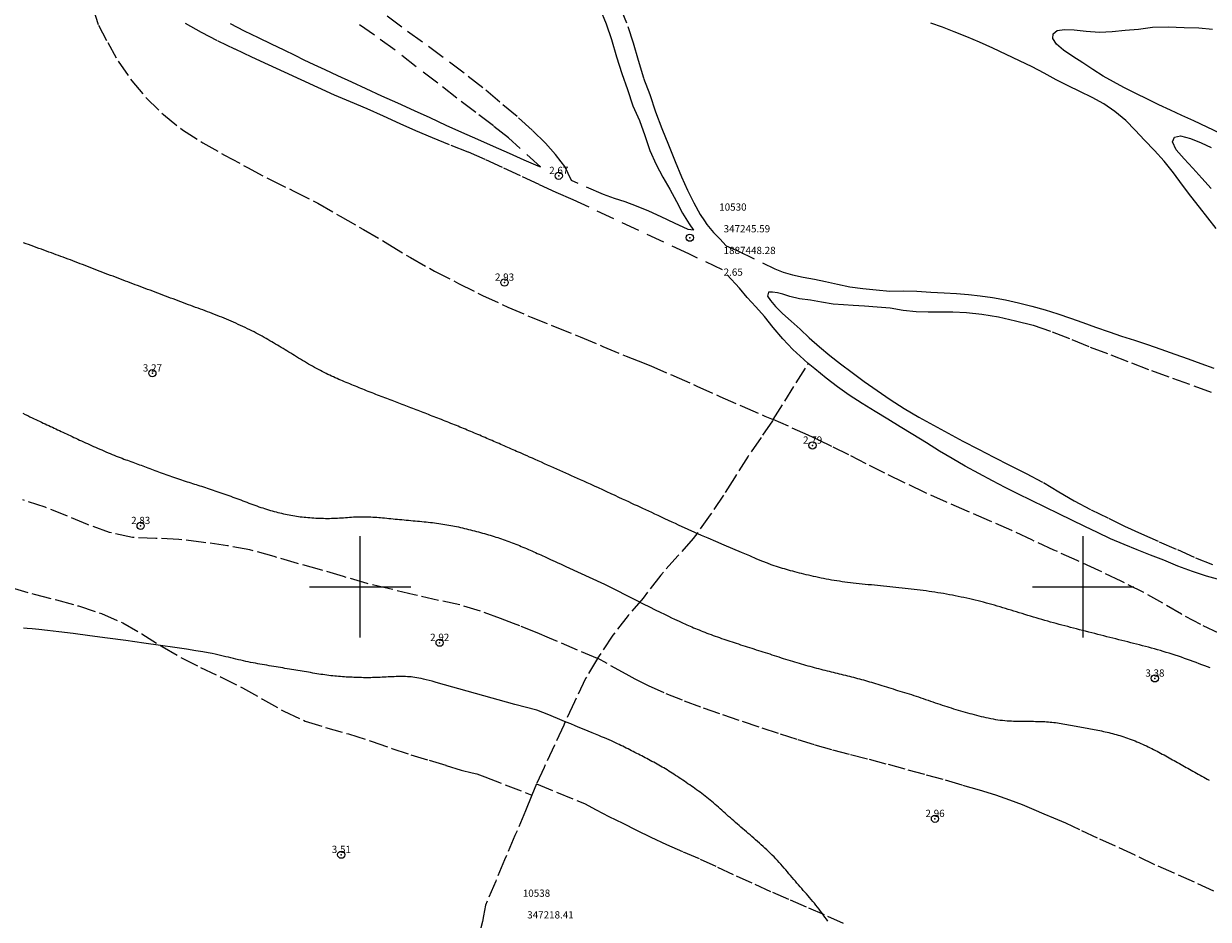
# Model space of a CAD drawing. Extents: x 346633 to 347883, y 1886974 to 1887784.
# Drawn here: x 347153 to 347317, y 1887354 to 1887478 of the extents above; entities that cross this region are included whole.
import ezdxf

# ---------------------------------------------------------------- set-up
doc = ezdxf.new("R2010")
doc.units = 0
doc.header["$MEASUREMENT"] = 0
doc.header["$PDMODE"] = 32
doc.header["$PDSIZE"] = -0.37
doc.linetypes.add('ACAD_ISO02W100', pattern=[15, 12, -3])
doc.linetypes.add('HIDDEN', pattern=[9.525, 6.35, -3.175])
for name, color, linetype in [('1TODAS1K', 7, 'Continuous'), ('BRECHA', 7, 'Continuous'), ('COTA FOTOGRAMETRICA', 10, 'Continuous'), ('CURVA INTERMEDIA', 17, 'Continuous'), ('PUNTO DE CONTROL', 12, 'Continuous'), ('SIMBOLO GRADICULA', 7, 'Continuous'), ('VEREDA', 7, 'Continuous')]:
    doc.layers.add(name, color=color, linetype=linetype)
doc.styles.add('WMF-Times New Roman0', font='times.ttf')

msp = doc.modelspace()

# ---------------------------------------------------------------- linework, layer by layer
at = {"layer": 'BRECHA', "color": 1, "linetype": 'HIDDEN', "lineweight": 5, "ltscale": 0.4, "elevation": 0.038}
for points in [[(347227.27, 1887501.508), (347237.041, 1887477.488), (347237.739, 1887475.239), (347238.44, 1887472.829), (347239.21, 1887470.366), (347240.054, 1887468.11), (347240.846, 1887465.707), (347241.726, 1887463.386), (347242.639, 1887461.125), (347243.567, 1887458.836), (347244.424, 1887456.679), (347245.28, 1887454.865), (347246.15, 1887453.104), (347247.015, 1887451.512), (347247.625, 1887450.61), (347247.95, 1887450.129), (347248.892, 1887448.997), (347249.793, 1887448.077), (347250.565, 1887447.222), (347250.619, 1887447.155), (347251.377, 1887446.821), (347252.228, 1887446.445), (347257.371, 1887443.963), (347258.519, 1887443.529), (347259.816, 1887443.15), (347261.281, 1887442.822), (347262.835, 1887442.529), (347264.383, 1887442.234), (347266.021, 1887441.862), (347267.752, 1887441.488), (347269.518, 1887441.254), (347271.377, 1887441.052), (347273.261, 1887440.903), (347275.102, 1887440.926), (347277.023, 1887440.877), (347278.937, 1887440.731), (347280.774, 1887440.667), (347282.476, 1887440.552), (347284.135, 1887440.408), (347285.746, 1887440.254), (347287.465, 1887440.003), (347289.265, 1887439.668), (347291.057, 1887439.282), (347292.93, 1887438.835), (347294.777, 1887438.289), (347296.493, 1887437.735), (347298.241, 1887437.143), (347299.95, 1887436.564), (347301.728, 1887435.919), (347303.588, 1887435.262), (347305.319, 1887434.672), (347307.1, 1887434.092), (347308.902, 1887433.497), (347310.746, 1887432.864), (347312.686, 1887432.19), (347314.549, 1887431.526), (347316.31, 1887430.894), (347318.081, 1887430.235)], [(347233.158, 1887479.969), (347234.029, 1887477.866), (347234.768, 1887475.692), (347235.459, 1887473.309), (347236.181, 1887471.005), (347236.955, 1887468.799), (347237.735, 1887466.512), (347238.621, 1887464.491), (347239.368, 1887462.44), (347240.082, 1887460.333), (347240.926, 1887458.408), (347241.852, 1887456.638), (347242.835, 1887454.98), (347243.753, 1887453.286), (347244.598, 1887451.697), (347245.494, 1887450.183), (347246.098, 1887449.303), (347245.361, 1887449.434), (347243.477, 1887450.304), (347241.615, 1887451.152), (347239.928, 1887451.935), (347238.242, 1887452.663), (347236.651, 1887453.252), (347235.154, 1887453.721), (347233.644, 1887454.268), (347229.214, 1887456.214), (347228.295, 1887458.141), (347227.794, 1887458.77), (347227.014, 1887459.811), (347225.627, 1887461.337), (347223.782, 1887463.17), (347221.693, 1887465.038), (347219.311, 1887467.032), (347216.948, 1887469.033), (347214.37, 1887471.035), (347211.463, 1887473.206), (347208.618, 1887475.332), (347205.77, 1887477.393), (347202.79, 1887479.598)], [(347261.99, 1887430.902), (347261.374, 1887431.436), (347259.846, 1887432.825), (347258.447, 1887434.273), (347257.142, 1887435.859), (347255.914, 1887437.374), (347254.706, 1887438.713), (347253.541, 1887440.026), (347252.476, 1887441.285), (347250.129, 1887443.858), (347245.456, 1887446.042), (347231.664, 1887452.485), (347229.441, 1887453.517), (347227.122, 1887454.544), (347224.745, 1887455.637), (347222.182, 1887456.827), (347219.697, 1887457.969), (347217.286, 1887459.083), (347214.938, 1887460.107), (347212.373, 1887461.138), (347209.984, 1887462.098), (347207.676, 1887463.065), (347205.52, 1887464.039), (347203.231, 1887465.107), (347200.975, 1887466.126), (347198.674, 1887467.085), (347196.449, 1887468.018), (347194.133, 1887469.038), (347191.835, 1887470.1), (347189.519, 1887471.18), (347187.31, 1887472.206), (347185.024, 1887473.267), (347182.66, 1887474.365), (347180.266, 1887475.515), (347178.035, 1887476.672), (347175.755, 1887477.973)], [(347181.991, 1887477.923), (347183.939, 1887476.881), (347185.868, 1887475.952), (347187.687, 1887475.108), (347189.443, 1887474.27), (347190.948, 1887473.533), (347192.222, 1887472.892), (347193.583, 1887472.238), (347195.092, 1887471.543), (347196.854, 1887470.719), (347198.802, 1887469.82), (347200.768, 1887468.924), (347202.946, 1887467.925), (347205.138, 1887466.934), (347207.474, 1887465.872), (347209.63, 1887464.887), (347211.851, 1887463.851), (347213.996, 1887462.888), (347216.235, 1887461.915), (347218.41, 1887460.96), (347220.587, 1887459.994), (347222.645, 1887459.071), (347224.571, 1887458.232), (347224.934, 1887458.075)], [(347224.934, 1887458.075), (347220.498, 1887462.108), (347218.419, 1887463.746), (347215.992, 1887465.584), (347213.385, 1887467.594), (347210.754, 1887469.648), (347207.762, 1887471.908), (347204.811, 1887474.21), (347201.971, 1887476.29), (347198.963, 1887478.386)], [(347318.426, 1887449.574), (347317.268, 1887451.05), (347316.125, 1887452.502), (347314.926, 1887454.008), (347313.756, 1887455.551), (347312.526, 1887457.234), (347311.234, 1887458.869), (347309.899, 1887460.347), (347308.493, 1887461.782), (347307.224, 1887463.156), (347305.891, 1887464.489), (347304.403, 1887465.753), (347302.891, 1887466.785), (347301.254, 1887467.662), (347299.552, 1887468.486), (347297.945, 1887469.276), (347296.288, 1887470.134), (347294.599, 1887471.041), (347292.959, 1887471.902), (347291.188, 1887472.766), (347289.381, 1887473.636), (347287.525, 1887474.518), (347285.688, 1887475.326), (347283.903, 1887476.057), (347282.16, 1887476.752), (347280.537, 1887477.394), (347278.944, 1887477.972)], [(347319.012, 1887462.705), (347317.177, 1887463.572), (347315.334, 1887464.426), (347313.645, 1887465.195), (347312.096, 1887465.912), (347310.494, 1887466.666), (347308.893, 1887467.447), (347307.295, 1887468.244), (347305.653, 1887469.078), (347304.189, 1887469.831), (347302.765, 1887470.643), (347301.332, 1887471.554), (347299.978, 1887472.454), (347298.59, 1887473.331), (347297.299, 1887474.212), (347296.34, 1887475.037), (347295.797, 1887475.826), (347295.849, 1887476.483), (347296.422, 1887476.921), (347297.419, 1887477.069), (347298.777, 1887477.01), (347300.445, 1887476.828), (347302.272, 1887476.73), (347304.035, 1887476.813), (347305.827, 1887476.964), (347307.648, 1887477.119), (347309.622, 1887477.382), (347311.787, 1887477.436), (347313.977, 1887477.378), (347315.995, 1887477.31), (347317.893, 1887477.122)], [(347317.699, 1887455.098), (347316.417, 1887456.524), (347315.181, 1887457.887), (347313.985, 1887459.171), (347312.876, 1887460.44), (347312.354, 1887461.524), (347312.634, 1887462.17), (347313.481, 1887462.364), (347314.84, 1887461.988), (347316.338, 1887461.384), (347317.733, 1887460.775)], [(347317.755, 1887426.862), (347314.789, 1887427.961), (347311.909, 1887428.996), (347309.099, 1887430.025), (347306.236, 1887431.13), (347303.416, 1887432.219), (347300.842, 1887433.189), (347298.147, 1887434.295), (347295.528, 1887435.32), (347293.077, 1887436.142), (347290.649, 1887436.736), (347288.291, 1887437.269), (347285.992, 1887437.673), (347283.85, 1887437.907), (347281.992, 1887437.976), (347280.201, 1887437.985), (347278.572, 1887437.964), (347276.905, 1887438.024), (347275.129, 1887438.225), (347273.296, 1887438.514), (347271.524, 1887438.68), (347269.769, 1887438.81), (347268.213, 1887438.926), (347266.848, 1887439.005), (347265.404, 1887439.112), (347263.825, 1887439.367), (347262.291, 1887439.633), (347260.774, 1887439.82), (347259.44, 1887440.155), (347258.448, 1887440.476), (347257.703, 1887440.642), (347257.032, 1887440.746), (347256.461, 1887440.745), (347256.336, 1887440.202), (347256.763, 1887439.584), (347257.454, 1887438.745), (347258.405, 1887437.802), (347259.626, 1887436.74), (347260.858, 1887435.622), (347262.115, 1887434.43), (347263.521, 1887433.178), (347264.944, 1887431.974), (347266.437, 1887430.823), (347268.041, 1887429.636), (347269.711, 1887428.416), (347271.519, 1887427.136), (347273.301, 1887425.907), (347275.258, 1887424.659), (347277.294, 1887423.473), (347279.316, 1887422.338), (347281.327, 1887421.237), (347283.362, 1887420.151), (347285.511, 1887419.026), (347287.631, 1887417.922), (347289.835, 1887416.809), (347292.146, 1887415.662), (347294.535, 1887414.416), (347296.666, 1887413.151), (347298.788, 1887411.879), (347301.119, 1887410.649), (347303.521, 1887409.486), (347305.748, 1887408.373), (347308.072, 1887407.314), (347310.545, 1887406.227), (347313.041, 1887405.144), (347315.539, 1887404.018), (347318.002, 1887403.062)], [(347319.111, 1887400.923), (347317.081, 1887401.48), (347315.141, 1887402.121), (347313.13, 1887402.868), (347311.172, 1887403.666), (347309.34, 1887404.393), (347307.489, 1887405.102), (347305.661, 1887405.827), (347303.793, 1887406.638), (347302.004, 1887407.488), (347300.242, 1887408.336), (347298.455, 1887409.202), (347296.65, 1887410.087), (347294.754, 1887411), (347292.848, 1887411.929), (347290.969, 1887412.845), (347289.213, 1887413.729), (347287.448, 1887414.64), (347285.575, 1887415.647), (347283.697, 1887416.69), (347281.875, 1887417.723), (347280.126, 1887418.77), (347278.334, 1887419.899), (347276.461, 1887421.044), (347274.707, 1887422.116), (347272.978, 1887423.169), (347271.229, 1887424.239), (347269.457, 1887425.341), (347267.651, 1887426.499), (347266.042, 1887427.639), (347264.459, 1887428.844), (347262.885, 1887430.127), (347261.99, 1887430.902)]]:
    msp.add_lwpolyline(points, dxfattribs=at)
at = {"layer": 'COTA FOTOGRAMETRICA'}
for p in [(347227.46, 1887456.852, 2.666), (347219.958, 1887442.094, 2.932), (347171.244, 1887429.536, 3.272), (347262.575, 1887419.557, 2.791), (347169.62, 1887408.437, 2.832), (347210.986, 1887392.27, 2.922), (347309.928, 1887387.335, 3.375), (347279.513, 1887367.92, 2.961), (347197.377, 1887362.945, 3.512)]:
    msp.add_point(p, dxfattribs=at)
at = {"layer": 'CURVA INTERMEDIA', "color": 17, "linetype": 'Continuous', "lineweight": 9}
for points, elevation in [([(347245.38, 1887407.915), (347244.037, 1887408.537), (347243.606, 1887408.736), (347243.14, 1887408.952), (347242.653, 1887409.178), (347242.158, 1887409.407), (347241.672, 1887409.632), (347241.205, 1887409.849), (347240.757, 1887410.056), (347240.327, 1887410.256), (347239.911, 1887410.449), (347239.508, 1887410.636), (347239.113, 1887410.819), (347238.726, 1887410.999), (347238.342, 1887411.177), (347237.956, 1887411.356), (347237.562, 1887411.539), (347237.153, 1887411.729), (347236.724, 1887411.929), (347236.267, 1887412.141), (347235.777, 1887412.368), (347235.251, 1887412.613), (347234.695, 1887412.87), (347234.123, 1887413.136), (347233.543, 1887413.404), (347232.969, 1887413.67), (347232.409, 1887413.927), (347231.877, 1887414.172), (347231.379, 1887414.399), (347230.913, 1887414.611), (347230.473, 1887414.81), (347230.052, 1887415), (347229.645, 1887415.182), (347229.244, 1887415.361), (347228.845, 1887415.538), (347228.442, 1887415.716), (347228.035, 1887415.897), (347227.623, 1887416.079), (347227.206, 1887416.263), (347226.784, 1887416.45), (347226.358, 1887416.638), (347225.928, 1887416.829), (347225.494, 1887417.022), (347225.06, 1887417.215), (347224.632, 1887417.406), (347224.215, 1887417.593), (347223.812, 1887417.773), (347223.43, 1887417.943), (347223.073, 1887418.102), (347222.745, 1887418.248), (347222.442, 1887418.382), (347222.16, 1887418.506), (347221.894, 1887418.623), (347221.641, 1887418.734), (347221.395, 1887418.842), (347221.152, 1887418.947), (347220.909, 1887419.054), (347220.665, 1887419.16), (347220.42, 1887419.267), (347220.174, 1887419.374), (347219.929, 1887419.48), (347219.685, 1887419.586), (347219.442, 1887419.692), (347219.2, 1887419.796), (347218.959, 1887419.901), (347218.719, 1887420.005), (347218.479, 1887420.108), (347218.238, 1887420.212), (347217.998, 1887420.316), (347217.756, 1887420.421), (347217.513, 1887420.526), (347217.269, 1887420.632), (347217.024, 1887420.738), (347216.778, 1887420.845), (347216.531, 1887420.951), (347216.284, 1887421.058), (347216.036, 1887421.163), (347215.788, 1887421.269), (347215.54, 1887421.374), (347215.291, 1887421.478), (347215.042, 1887421.582), (347214.794, 1887421.685), (347214.545, 1887421.788), (347214.296, 1887421.89), (347214.047, 1887421.992), (347213.798, 1887422.094), (347213.548, 1887422.195), (347213.298, 1887422.297), (347213.046, 1887422.398), (347212.792, 1887422.5), (347212.537, 1887422.603), (347212.28, 1887422.705), (347212.021, 1887422.809), (347211.761, 1887422.912), (347211.501, 1887423.015), (347211.241, 1887423.117), (347210.982, 1887423.219), (347210.725, 1887423.319), (347210.47, 1887423.419), (347210.217, 1887423.517), (347209.966, 1887423.614), (347209.716, 1887423.711), (347209.468, 1887423.807), (347209.221, 1887423.903), (347208.975, 1887423.999), (347208.729, 1887424.096), (347208.483, 1887424.192), (347208.239, 1887424.288), (347207.994, 1887424.384), (347207.75, 1887424.48), (347207.507, 1887424.575), (347207.264, 1887424.669), (347207.021, 1887424.763), (347206.779, 1887424.856), (347206.537, 1887424.949), (347206.296, 1887425.041), (347206.056, 1887425.132), (347205.817, 1887425.222), (347205.58, 1887425.311), (347205.344, 1887425.4), (347205.109, 1887425.489), (347204.873, 1887425.577), (347204.637, 1887425.665), (347204.4, 1887425.755), (347204.16, 1887425.845), (347203.918, 1887425.936), (347203.672, 1887426.03), (347203.423, 1887426.125), (347203.171, 1887426.221), (347202.917, 1887426.319), (347202.662, 1887426.417), (347202.405, 1887426.517), (347202.147, 1887426.617), (347201.889, 1887426.717), (347201.631, 1887426.818), (347201.373, 1887426.92), (347201.115, 1887427.021), (347200.858, 1887427.123), (347200.601, 1887427.226), (347200.345, 1887427.328), (347200.091, 1887427.43), (347199.837, 1887427.533), (347199.583, 1887427.636), (347199.33, 1887427.739), (347199.076, 1887427.842), (347198.823, 1887427.946), (347198.569, 1887428.051), (347198.314, 1887428.156), (347198.059, 1887428.261), (347197.804, 1887428.368), (347197.55, 1887428.475), (347197.295, 1887428.582), (347197.042, 1887428.691), (347196.791, 1887428.8), (347196.54, 1887428.911), (347196.29, 1887429.023), (347196.041, 1887429.137), (347195.79, 1887429.253), (347195.537, 1887429.373), (347195.281, 1887429.497), (347195.022, 1887429.626), (347194.757, 1887429.76), (347194.489, 1887429.898), (347194.218, 1887430.041), (347193.944, 1887430.188), (347193.669, 1887430.338), (347193.392, 1887430.493), (347193.116, 1887430.65), (347192.839, 1887430.81), (347192.563, 1887430.973), (347192.288, 1887431.137), (347192.013, 1887431.303), (347191.74, 1887431.469), (347191.468, 1887431.636), (347191.198, 1887431.802), (347190.929, 1887431.968), (347190.661, 1887432.133), (347190.394, 1887432.297), (347190.128, 1887432.461), (347189.863, 1887432.623), (347189.598, 1887432.785), (347189.334, 1887432.946), (347189.07, 1887433.105), (347188.805, 1887433.264), (347188.541, 1887433.421), (347188.277, 1887433.578), (347188.014, 1887433.733), (347187.751, 1887433.887), (347187.489, 1887434.04), (347187.228, 1887434.191), (347186.966, 1887434.342), (347186.702, 1887434.492), (347186.435, 1887434.642), (347186.165, 1887434.792), (347185.888, 1887434.942), (347185.605, 1887435.092), (347185.315, 1887435.243), (347185.017, 1887435.395), (347184.713, 1887435.547), (347184.404, 1887435.699), (347184.091, 1887435.85), (347183.775, 1887436), (347183.456, 1887436.148), (347183.135, 1887436.295), (347182.813, 1887436.44), (347182.49, 1887436.583), (347182.165, 1887436.725), (347181.839, 1887436.865), (347181.511, 1887437.003), (347181.182, 1887437.139), (347180.851, 1887437.273), (347180.52, 1887437.406), (347180.189, 1887437.537), (347179.857, 1887437.666), (347179.526, 1887437.793), (347179.196, 1887437.919), (347178.867, 1887438.042), (347178.541, 1887438.164), (347178.215, 1887438.284), (347177.89, 1887438.404), (347177.563, 1887438.524), (347177.234, 1887438.644), (347176.902, 1887438.766), (347176.567, 1887438.89), (347176.226, 1887439.016), (347175.881, 1887439.145), (347175.533, 1887439.275), (347175.182, 1887439.407), (347174.829, 1887439.54), (347174.474, 1887439.673), (347174.12, 1887439.807), (347173.765, 1887439.94), (347173.411, 1887440.074), (347173.057, 1887440.207), (347172.703, 1887440.34), (347172.349, 1887440.472), (347171.996, 1887440.605), (347171.642, 1887440.738), (347171.289, 1887440.87), (347170.936, 1887441.003), (347170.584, 1887441.135), (347170.234, 1887441.266), (347169.886, 1887441.396), (347169.542, 1887441.526), (347169.201, 1887441.654), (347168.864, 1887441.781), (347168.529, 1887441.907), (347168.196, 1887442.032), (347167.863, 1887442.158), (347167.529, 1887442.284), (347167.192, 1887442.412), (347166.851, 1887442.541), (347166.505, 1887442.672), (347166.154, 1887442.806), (347165.801, 1887442.94), (347165.445, 1887443.076), (347165.088, 1887443.213), (347164.732, 1887443.349), (347164.376, 1887443.486), (347164.023, 1887443.621), (347163.672, 1887443.757), (347163.323, 1887443.891), (347162.976, 1887444.025), (347162.63, 1887444.158), (347162.285, 1887444.291), (347161.941, 1887444.423), (347161.598, 1887444.555), (347161.256, 1887444.686), (347160.916, 1887444.816), (347160.578, 1887444.945), (347160.241, 1887445.072), (347159.907, 1887445.199), (347159.576, 1887445.324), (347159.248, 1887445.447), (347158.922, 1887445.57), (347158.596, 1887445.691), (347158.27, 1887445.813), (347157.942, 1887445.934), (347157.61, 1887446.056), (347157.274, 1887446.179), (347156.933, 1887446.304), (347156.587, 1887446.429), (347156.237, 1887446.556), (347155.885, 1887446.683), (347155.531, 1887446.811), (347155.177, 1887446.939), (347154.825, 1887447.066), (347154.473, 1887447.193), (347154.124, 1887447.32), (347153.778, 1887447.446), (347153.433, 1887447.571)], 3.012), ([(347153.303, 1887424.004), (347153.665, 1887423.83), (347153.998, 1887423.67), (347154.307, 1887423.521), (347154.597, 1887423.383), (347154.871, 1887423.252), (347155.133, 1887423.127), (347155.388, 1887423.006), (347155.641, 1887422.887), (347155.894, 1887422.768), (347156.147, 1887422.648), (347156.401, 1887422.529), (347156.655, 1887422.411), (347156.908, 1887422.293), (347157.159, 1887422.176), (347157.408, 1887422.059), (347157.655, 1887421.945), (347157.9, 1887421.831), (347158.144, 1887421.717), (347158.388, 1887421.603), (347158.632, 1887421.49), (347158.878, 1887421.375), (347159.126, 1887421.259), (347159.376, 1887421.142), (347159.629, 1887421.024), (347159.884, 1887420.904), (347160.141, 1887420.784), (347160.4, 1887420.662), (347160.661, 1887420.541), (347160.923, 1887420.418), (347161.187, 1887420.296), (347161.452, 1887420.173), (347161.719, 1887420.049), (347161.988, 1887419.926), (347162.26, 1887419.802), (347162.535, 1887419.677), (347162.814, 1887419.552), (347163.095, 1887419.426), (347163.38, 1887419.299), (347163.667, 1887419.173), (347163.957, 1887419.047), (347164.247, 1887418.921), (347164.538, 1887418.796), (347164.83, 1887418.672), (347165.121, 1887418.549), (347165.41, 1887418.428), (347165.697, 1887418.31), (347165.981, 1887418.194), (347166.26, 1887418.081), (347166.534, 1887417.973), (347166.801, 1887417.868), (347167.061, 1887417.769), (347167.315, 1887417.673), (347167.563, 1887417.581), (347167.807, 1887417.491), (347168.047, 1887417.404), (347168.285, 1887417.318), (347168.521, 1887417.233), (347168.756, 1887417.148), (347168.99, 1887417.062), (347169.224, 1887416.977), (347169.459, 1887416.891), (347169.693, 1887416.804), (347169.928, 1887416.718), (347170.163, 1887416.63), (347170.399, 1887416.542), (347170.637, 1887416.453), (347170.875, 1887416.364), (347171.115, 1887416.273), (347171.357, 1887416.182), (347171.6, 1887416.091), (347171.847, 1887415.998), (347172.095, 1887415.905), (347172.346, 1887415.812), (347172.6, 1887415.718), (347172.856, 1887415.623), (347173.115, 1887415.529), (347173.377, 1887415.434), (347173.641, 1887415.339), (347173.909, 1887415.244), (347174.178, 1887415.15), (347174.448, 1887415.057), (347174.718, 1887414.965), (347174.988, 1887414.874), (347175.255, 1887414.786), (347175.52, 1887414.699), (347175.782, 1887414.615), (347176.04, 1887414.533), (347176.296, 1887414.453), (347176.55, 1887414.373), (347176.803, 1887414.295), (347177.054, 1887414.216), (347177.306, 1887414.138), (347177.557, 1887414.058), (347177.81, 1887413.978), (347178.063, 1887413.897), (347178.318, 1887413.814), (347178.576, 1887413.73), (347178.836, 1887413.644), (347179.099, 1887413.556), (347179.365, 1887413.467), (347179.635, 1887413.376), (347179.907, 1887413.283), (347180.18, 1887413.189), (347180.454, 1887413.094), (347180.729, 1887412.998), (347181.003, 1887412.902), (347181.275, 1887412.806), (347181.548, 1887412.709), (347181.82, 1887412.612), (347182.092, 1887412.514), (347182.364, 1887412.415), (347182.637, 1887412.315), (347182.912, 1887412.213), (347183.188, 1887412.11), (347183.466, 1887412.006), (347183.745, 1887411.901), (347184.024, 1887411.796), (347184.304, 1887411.69), (347184.583, 1887411.585), (347184.862, 1887411.482), (347185.14, 1887411.379), (347185.417, 1887411.278), (347185.693, 1887411.179), (347185.967, 1887411.082), (347186.239, 1887410.989), (347186.51, 1887410.898), (347186.778, 1887410.811), (347187.044, 1887410.728), (347187.308, 1887410.649), (347187.57, 1887410.573), (347187.83, 1887410.5), (347188.09, 1887410.429), (347188.349, 1887410.361), (347188.607, 1887410.295), (347188.866, 1887410.231), (347189.124, 1887410.169), (347189.383, 1887410.11), (347189.641, 1887410.052), (347189.9, 1887409.998), (347190.158, 1887409.946), (347190.416, 1887409.897), (347190.673, 1887409.851), (347190.931, 1887409.809), (347191.189, 1887409.769), (347191.448, 1887409.733), (347191.707, 1887409.699), (347191.968, 1887409.668), (347192.23, 1887409.639), (347192.494, 1887409.612), (347192.76, 1887409.588), (347193.028, 1887409.566), (347193.297, 1887409.546), (347193.567, 1887409.528), (347193.839, 1887409.513), (347194.112, 1887409.499), (347194.385, 1887409.488), (347194.66, 1887409.478), (347194.936, 1887409.471), (347195.212, 1887409.467), (347195.488, 1887409.465), (347195.765, 1887409.467), (347196.043, 1887409.472), (347196.32, 1887409.48), (347196.597, 1887409.492), (347196.875, 1887409.506), (347197.152, 1887409.523), (347197.428, 1887409.541), (347197.705, 1887409.56), (347197.981, 1887409.581), (347198.257, 1887409.602), (347198.532, 1887409.622), (347198.806, 1887409.642), (347199.08, 1887409.66), (347199.352, 1887409.675), (347199.623, 1887409.687), (347199.893, 1887409.695), (347200.161, 1887409.699), (347200.428, 1887409.698), (347200.694, 1887409.694), (347200.96, 1887409.686), (347201.225, 1887409.675), (347201.49, 1887409.661), (347201.755, 1887409.645), (347202.021, 1887409.627), (347202.288, 1887409.608), (347202.557, 1887409.587), (347202.828, 1887409.564), (347203.103, 1887409.54), (347203.381, 1887409.515), (347203.663, 1887409.489), (347203.951, 1887409.462), (347204.242, 1887409.434), (347204.538, 1887409.405), (347204.838, 1887409.376), (347205.141, 1887409.346), (347205.446, 1887409.317), (347205.753, 1887409.287), (347206.062, 1887409.258), (347206.372, 1887409.229), (347206.682, 1887409.201), (347206.993, 1887409.172), (347207.302, 1887409.144), (347207.611, 1887409.116), (347207.917, 1887409.089), (347208.222, 1887409.061), (347208.523, 1887409.033), (347208.823, 1887409.005), (347209.12, 1887408.976), (347209.415, 1887408.946), (347209.707, 1887408.915), (347209.998, 1887408.881), (347210.286, 1887408.845), (347210.572, 1887408.808), (347210.855, 1887408.768), (347211.137, 1887408.726), (347211.417, 1887408.683), (347211.694, 1887408.637), (347211.97, 1887408.59), (347212.244, 1887408.542), (347212.517, 1887408.492), (347212.789, 1887408.44), (347213.061, 1887408.386), (347213.333, 1887408.33), (347213.606, 1887408.272), (347213.88, 1887408.211), (347214.156, 1887408.148), (347214.434, 1887408.082), (347214.713, 1887408.014), (347214.992, 1887407.945), (347215.272, 1887407.874), (347215.551, 1887407.802), (347215.83, 1887407.728), (347216.107, 1887407.654), (347216.384, 1887407.58), (347216.658, 1887407.505), (347216.931, 1887407.429), (347217.201, 1887407.353), (347217.469, 1887407.277), (347217.734, 1887407.2), (347217.996, 1887407.122), (347218.256, 1887407.045), (347218.513, 1887406.966), (347218.768, 1887406.886), (347219.023, 1887406.805), (347219.276, 1887406.722), (347219.529, 1887406.638), (347219.782, 1887406.551), (347220.034, 1887406.462), (347220.286, 1887406.371), (347220.538, 1887406.278), (347220.789, 1887406.184), (347221.039, 1887406.088), (347221.287, 1887405.991), (347221.535, 1887405.893), (347221.781, 1887405.794), (347222.027, 1887405.694), (347222.273, 1887405.592), (347222.518, 1887405.489), (347222.764, 1887405.385), (347223.011, 1887405.28), (347223.258, 1887405.173), (347223.506, 1887405.066), (347223.755, 1887404.957), (347224.003, 1887404.847), (347224.252, 1887404.737), (347224.5, 1887404.626), (347224.747, 1887404.515), (347224.994, 1887404.404), (347225.244, 1887404.29), (347225.499, 1887404.174), (347225.764, 1887404.053), (347226.041, 1887403.926), (347226.334, 1887403.791), (347226.646, 1887403.647), (347226.98, 1887403.493), (347227.332, 1887403.33), (347227.697, 1887403.161), (347228.071, 1887402.988), (347228.449, 1887402.813), (347233.773, 1887400.364)], 3.037), ([(347317.586, 1887388.801), (347317.208, 1887388.941), (347316.826, 1887389.082), (347316.44, 1887389.223), (347316.049, 1887389.366), (347315.653, 1887389.511), (347315.25, 1887389.658), (347314.842, 1887389.807), (347314.43, 1887389.956), (347314.015, 1887390.105), (347313.597, 1887390.252), (347313.179, 1887390.396), (347312.761, 1887390.537), (347312.344, 1887390.674), (347311.928, 1887390.807), (347311.513, 1887390.935), (347311.1, 1887391.06), (347310.687, 1887391.181), (347310.274, 1887391.299), (347309.863, 1887391.414), (347309.451, 1887391.526), (347309.041, 1887391.636), (347308.63, 1887391.743), (347308.22, 1887391.849), (347307.811, 1887391.954), (347307.401, 1887392.058), (347306.993, 1887392.162), (347306.584, 1887392.265), (347306.175, 1887392.369), (347305.766, 1887392.472), (347305.357, 1887392.576), (347304.947, 1887392.68), (347304.535, 1887392.785), (347304.123, 1887392.89), (347303.708, 1887392.995), (347303.293, 1887393.101), (347302.876, 1887393.208), (347302.457, 1887393.315), (347302.038, 1887393.422), (347301.618, 1887393.53), (347301.197, 1887393.637), (347300.776, 1887393.745), (347300.354, 1887393.853), (347299.934, 1887393.961), (347299.516, 1887394.069), (347299.1, 1887394.176), (347298.688, 1887394.282), (347298.279, 1887394.388), (347297.876, 1887394.492), (347297.477, 1887394.597), (347297.081, 1887394.701), (347296.686, 1887394.805), (347296.293, 1887394.91), (347295.9, 1887395.017), (347295.505, 1887395.125), (347295.108, 1887395.235), (347294.71, 1887395.348), (347294.311, 1887395.462), (347293.913, 1887395.577), (347293.515, 1887395.694), (347293.119, 1887395.811), (347292.725, 1887395.929), (347292.334, 1887396.048), (347291.946, 1887396.167), (347291.56, 1887396.286), (347291.176, 1887396.405), (347290.794, 1887396.523), (347290.412, 1887396.642), (347290.032, 1887396.759), (347289.651, 1887396.877), (347289.271, 1887396.993), (347288.891, 1887397.108), (347288.511, 1887397.221), (347288.132, 1887397.333), (347287.753, 1887397.442), (347287.374, 1887397.549), (347286.996, 1887397.653), (347286.618, 1887397.755), (347286.238, 1887397.855), (347285.858, 1887397.952), (347285.475, 1887398.048), (347285.09, 1887398.142), (347284.702, 1887398.234), (347284.311, 1887398.324), (347283.917, 1887398.414), (347283.52, 1887398.501), (347283.121, 1887398.587), (347282.72, 1887398.67), (347282.318, 1887398.751), (347281.916, 1887398.83), (347281.514, 1887398.907), (347281.112, 1887398.981), (347280.709, 1887399.052), (347280.306, 1887399.12), (347279.903, 1887399.186), (347279.499, 1887399.249), (347279.095, 1887399.309), (347278.689, 1887399.365), (347278.283, 1887399.42), (347277.875, 1887399.472), (347277.466, 1887399.523), (347277.054, 1887399.574), (347276.64, 1887399.623), (347276.224, 1887399.673), (347275.804, 1887399.723), (347275.382, 1887399.774), (347274.959, 1887399.824), (347274.533, 1887399.874), (347274.107, 1887399.922), (347273.681, 1887399.969), (347273.254, 1887400.014), (347272.828, 1887400.057), (347272.403, 1887400.098), (347271.978, 1887400.137), (347271.554, 1887400.176), (347271.131, 1887400.214), (347270.708, 1887400.253), (347270.286, 1887400.292), (347269.865, 1887400.333), (347269.446, 1887400.375), (347269.029, 1887400.418), (347268.617, 1887400.463), (347268.21, 1887400.509), (347267.809, 1887400.557), (347267.415, 1887400.606), (347267.03, 1887400.656), (347266.652, 1887400.708), (347266.281, 1887400.762), (347265.914, 1887400.818), (347265.551, 1887400.877), (347265.19, 1887400.938), (347264.83, 1887401.003), (347264.471, 1887401.071), (347264.112, 1887401.141), (347263.755, 1887401.214), (347263.401, 1887401.289), (347263.051, 1887401.365), (347262.705, 1887401.442), (347262.365, 1887401.519), (347262.031, 1887401.596), (347261.703, 1887401.674), (347261.381, 1887401.751), (347261.064, 1887401.829), (347260.751, 1887401.907), (347260.443, 1887401.986), (347260.138, 1887402.066), (347259.837, 1887402.146), (347259.54, 1887402.227), (347259.247, 1887402.307), (347258.961, 1887402.388), (347258.68, 1887402.467), (347258.407, 1887402.546), (347258.142, 1887402.623), (347257.881, 1887402.7), (347257.599, 1887402.788), (347257.269, 1887402.9), (347256.861, 1887403.049), (347256.346, 1887403.247), (347255.696, 1887403.507), (347254.882, 1887403.842), (347253.889, 1887404.259), (347252.762, 1887404.736), (347251.562, 1887405.249), (347250.349, 1887405.77), (347249.182, 1887406.272), (347248.121, 1887406.73), (347247.227, 1887407.117), (347245.38, 1887407.915)], 3.091), ([(347233.773, 1887400.364), (347235.095, 1887399.698), (347235.736, 1887399.375), (347236.5, 1887398.99), (347237.349, 1887398.563), (347238.243, 1887398.114), (347239.143, 1887397.662), (347240.012, 1887397.228), (347240.81, 1887396.831), (347241.507, 1887396.486), (347242.107, 1887396.192), (347242.624, 1887395.941), (347243.069, 1887395.727), (347243.455, 1887395.544), (347243.796, 1887395.384), (347244.104, 1887395.241), (347244.391, 1887395.109), (347244.661, 1887394.986), (347244.918, 1887394.87), (347245.166, 1887394.76), (347245.407, 1887394.653), (347245.645, 1887394.549), (347245.884, 1887394.446), (347246.127, 1887394.343), (347246.374, 1887394.239), (347246.626, 1887394.134), (347246.883, 1887394.029), (347247.145, 1887393.923), (347247.413, 1887393.816), (347247.686, 1887393.71), (347247.965, 1887393.603), (347248.249, 1887393.495), (347248.537, 1887393.388), (347248.827, 1887393.282), (347249.119, 1887393.177), (347249.411, 1887393.073), (347249.702, 1887392.97), (347249.991, 1887392.87), (347250.28, 1887392.771), (347250.567, 1887392.674), (347250.855, 1887392.577), (347251.144, 1887392.481), (347251.435, 1887392.384), (347251.728, 1887392.288), (347252.025, 1887392.19), (347252.325, 1887392.092), (347252.627, 1887391.993), (347252.931, 1887391.895), (347253.237, 1887391.796), (347253.544, 1887391.697), (347253.852, 1887391.598), (347254.161, 1887391.499), (347254.469, 1887391.401), (347254.778, 1887391.303), (347255.088, 1887391.204), (347255.398, 1887391.106), (347255.709, 1887391.006), (347256.021, 1887390.907), (347256.334, 1887390.806), (347256.647, 1887390.705), (347256.961, 1887390.604), (347257.275, 1887390.502), (347257.589, 1887390.4), (347257.903, 1887390.298), (347258.217, 1887390.197), (347258.531, 1887390.096), (347258.845, 1887389.996), (347259.157, 1887389.897), (347259.469, 1887389.799), (347259.779, 1887389.703), (347260.088, 1887389.608), (347260.396, 1887389.515), (347260.701, 1887389.425), (347261.005, 1887389.337), (347261.308, 1887389.25), (347261.61, 1887389.166), (347261.91, 1887389.083), (347262.21, 1887389.001), (347262.509, 1887388.92), (347262.809, 1887388.841), (347263.107, 1887388.762), (347263.405, 1887388.685), (347263.701, 1887388.608), (347263.996, 1887388.533), (347264.288, 1887388.459), (347264.578, 1887388.387), (347264.866, 1887388.315), (347265.15, 1887388.245), (347265.433, 1887388.175), (347265.714, 1887388.106), (347265.994, 1887388.037), (347266.273, 1887387.969), (347266.552, 1887387.9), (347266.831, 1887387.83), (347267.11, 1887387.761), (347267.389, 1887387.691), (347267.668, 1887387.62), (347267.946, 1887387.55), (347268.224, 1887387.478), (347268.501, 1887387.407), (347268.777, 1887387.334), (347269.053, 1887387.261), (347269.329, 1887387.187), (347269.606, 1887387.112), (347269.883, 1887387.035), (347270.162, 1887386.957), (347270.443, 1887386.876), (347270.726, 1887386.792), (347271.011, 1887386.706), (347271.299, 1887386.619), (347271.589, 1887386.529), (347271.883, 1887386.438), (347272.18, 1887386.345), (347272.481, 1887386.251), (347272.786, 1887386.156), (347273.094, 1887386.06), (347273.404, 1887385.964), (347273.717, 1887385.867), (347274.031, 1887385.77), (347274.347, 1887385.673), (347274.663, 1887385.576), (347274.979, 1887385.479), (347275.296, 1887385.382), (347275.613, 1887385.284), (347275.932, 1887385.184), (347276.253, 1887385.083), (347276.575, 1887384.98), (347276.9, 1887384.874), (347277.228, 1887384.764), (347277.559, 1887384.652), (347277.89, 1887384.538), (347278.222, 1887384.423), (347278.553, 1887384.308), (347278.883, 1887384.194), (347279.21, 1887384.081), (347279.535, 1887383.97), (347279.857, 1887383.861), (347280.177, 1887383.754), (347280.496, 1887383.648), (347280.814, 1887383.545), (347281.132, 1887383.442), (347281.45, 1887383.341), (347281.769, 1887383.241), (347282.089, 1887383.142), (347282.409, 1887383.045), (347282.729, 1887382.949), (347283.048, 1887382.854), (347283.366, 1887382.762), (347283.683, 1887382.671), (347283.999, 1887382.582), (347284.314, 1887382.495), (347284.629, 1887382.409), (347284.944, 1887382.326), (347285.261, 1887382.243), (347285.581, 1887382.163), (347285.904, 1887382.083), (347286.23, 1887382.005), (347286.559, 1887381.929), (347286.89, 1887381.856), (347287.222, 1887381.788), (347287.554, 1887381.724), (347287.884, 1887381.665), (347288.212, 1887381.613), (347288.536, 1887381.569), (347288.857, 1887381.532), (347289.174, 1887381.5), (347289.486, 1887381.475), (347289.794, 1887381.455), (347290.097, 1887381.439), (347290.394, 1887381.427), (347290.687, 1887381.418), (347290.974, 1887381.412), (347291.256, 1887381.408), (347291.535, 1887381.406), (347291.811, 1887381.405), (347292.084, 1887381.404), (347292.354, 1887381.403), (347292.623, 1887381.402), (347292.89, 1887381.399), (347293.156, 1887381.396), (347293.419, 1887381.391), (347293.68, 1887381.385), (347293.939, 1887381.378), (347294.195, 1887381.37), (347294.448, 1887381.359), (347294.7, 1887381.347), (347294.95, 1887381.332), (347295.199, 1887381.315), (347295.447, 1887381.295), (347295.696, 1887381.271), (347295.946, 1887381.243), (347296.198, 1887381.212), (347296.45, 1887381.177), (347296.705, 1887381.138), (347296.96, 1887381.097), (347297.217, 1887381.053), (347297.475, 1887381.007), (347297.734, 1887380.96), (347297.994, 1887380.912), (347298.254, 1887380.863), (347298.515, 1887380.814), (347298.775, 1887380.765), (347299.034, 1887380.716), (347299.292, 1887380.667), (347299.547, 1887380.62), (347299.801, 1887380.573), (347300.052, 1887380.528), (347300.302, 1887380.483), (347300.551, 1887380.439), (347300.799, 1887380.395), (347301.047, 1887380.35), (347301.295, 1887380.304), (347301.545, 1887380.257), (347301.795, 1887380.209), (347302.046, 1887380.16), (347302.298, 1887380.11), (347302.55, 1887380.057), (347302.803, 1887380.004), (347303.057, 1887379.948), (347303.312, 1887379.891), (347303.567, 1887379.832), (347303.822, 1887379.77), (347304.078, 1887379.706), (347304.334, 1887379.639), (347304.591, 1887379.57), (347304.847, 1887379.497), (347305.103, 1887379.42), (347305.36, 1887379.34), (347305.617, 1887379.256), (347305.875, 1887379.169), (347306.134, 1887379.079), (347306.394, 1887378.984), (347306.655, 1887378.887), (347306.918, 1887378.785), (347307.182, 1887378.68), (347307.446, 1887378.572), (347307.71, 1887378.461), (347307.974, 1887378.348), (347308.235, 1887378.232), (347308.495, 1887378.114), (347308.752, 1887377.993), (347309.007, 1887377.871), (347309.259, 1887377.748), (347309.509, 1887377.624), (347309.756, 1887377.498), (347310.001, 1887377.372), (347310.244, 1887377.246), (347310.485, 1887377.119), (347310.725, 1887376.993), (347310.963, 1887376.865), (347311.199, 1887376.738), (347311.436, 1887376.61), (347311.671, 1887376.48), (347311.907, 1887376.35), (347312.142, 1887376.219), (347312.378, 1887376.087), (347312.614, 1887375.954), (347312.849, 1887375.82), (347313.084, 1887375.687), (347313.319, 1887375.554), (347313.553, 1887375.421), (347313.786, 1887375.289), (347314.019, 1887375.157), (347314.252, 1887375.025), (347314.487, 1887374.893), (347314.722, 1887374.761), (347314.96, 1887374.628), (347315.2, 1887374.494), (347315.443, 1887374.358), (347315.688, 1887374.221), (347315.936, 1887374.084), (347316.184, 1887373.945), (347316.433, 1887373.805), (347316.682, 1887373.665), (347316.931, 1887373.525), (347317.178, 1887373.384), (347317.428, 1887373.241)], 3.091), ([(347226.096, 1887382.272), (347224.44, 1887382.948), (347221.395, 1887383.718), (347210.524, 1887386.77), (347210.359, 1887386.816), (347209.943, 1887386.929), (347209.533, 1887387.038), (347209.138, 1887387.139), (347208.767, 1887387.229), (347208.427, 1887387.306), (347208.115, 1887387.37), (347207.826, 1887387.424), (347207.555, 1887387.467), (347207.296, 1887387.502), (347207.044, 1887387.529), (347206.793, 1887387.55), (347206.54, 1887387.565), (347206.283, 1887387.576), (347206.023, 1887387.583), (347205.76, 1887387.585), (347205.494, 1887387.584), (347205.225, 1887387.58), (347204.954, 1887387.574), (347204.682, 1887387.565), (347204.407, 1887387.554), (347204.133, 1887387.542), (347203.858, 1887387.529), (347203.584, 1887387.516), (347203.311, 1887387.502), (347203.04, 1887387.489), (347202.772, 1887387.476), (347202.506, 1887387.464), (347202.242, 1887387.453), (347201.98, 1887387.444), (347201.72, 1887387.437), (347201.461, 1887387.431), (347201.203, 1887387.427), (347200.946, 1887387.426), (347200.689, 1887387.427), (347200.432, 1887387.429), (347200.175, 1887387.434), (347199.917, 1887387.441), (347199.658, 1887387.448), (347199.397, 1887387.458), (347199.135, 1887387.468), (347198.872, 1887387.48), (347198.607, 1887387.493), (347198.341, 1887387.507), (347198.075, 1887387.522), (347197.808, 1887387.539), (347197.541, 1887387.557), (347197.275, 1887387.576), (347197.008, 1887387.597), (347196.741, 1887387.62), (347196.473, 1887387.645), (347196.205, 1887387.672), (347195.935, 1887387.701), (347195.663, 1887387.734), (347195.389, 1887387.769), (347195.114, 1887387.808), (347194.837, 1887387.848), (347194.557, 1887387.891), (347194.276, 1887387.935), (347193.994, 1887387.981), (347193.709, 1887388.027), (347193.423, 1887388.075), (347193.135, 1887388.123), (347192.846, 1887388.171), (347192.556, 1887388.22), (347192.264, 1887388.269), (347191.972, 1887388.319), (347191.679, 1887388.368), (347191.385, 1887388.418), (347191.09, 1887388.468), (347190.794, 1887388.518), (347190.496, 1887388.568), (347190.196, 1887388.619), (347189.894, 1887388.67), (347189.59, 1887388.721), (347189.283, 1887388.773), (347188.973, 1887388.826), (347188.662, 1887388.878), (347188.349, 1887388.931), (347188.034, 1887388.984), (347187.719, 1887389.037), (347187.404, 1887389.09), (347187.088, 1887389.143), (347186.771, 1887389.196), (347186.454, 1887389.25), (347186.135, 1887389.305), (347185.815, 1887389.362), (347185.492, 1887389.421), (347185.167, 1887389.482), (347184.839, 1887389.547), (347184.508, 1887389.615), (347184.173, 1887389.685), (347183.836, 1887389.758), (347183.496, 1887389.834), (347183.154, 1887389.912), (347182.809, 1887389.992), (347182.461, 1887390.075), (347182.11, 1887390.159), (347181.757, 1887390.244), (347181.401, 1887390.33), (347181.043, 1887390.416), (347180.683, 1887390.503), (347180.32, 1887390.589), (347179.946, 1887390.676), (347179.51, 1887390.769), (347178.954, 1887390.877), (347178.22, 1887391.006), (347177.249, 1887391.165), (347175.981, 1887391.361), (347174.359, 1887391.601), (347172.353, 1887391.889), (347170.053, 1887392.212), (347167.578, 1887392.554), (347165.049, 1887392.899), (347162.584, 1887393.228), (347160.303, 1887393.527), (347158.327, 1887393.777), (347156.743, 1887393.968), (347155.521, 1887394.103), (347154.602, 1887394.192), (347153.923, 1887394.244), (347153.424, 1887394.27)], 3.037), ([(347264.676, 1887353.759), (347264.485, 1887354.039), (347264.291, 1887354.318), (347264.092, 1887354.597), (347263.888, 1887354.874), (347263.681, 1887355.15), (347263.47, 1887355.424), (347263.257, 1887355.696), (347263.041, 1887355.965), (347262.824, 1887356.232), (347262.607, 1887356.495), (347262.389, 1887356.754), (347262.172, 1887357.01), (347261.954, 1887357.263), (347261.736, 1887357.515), (347261.517, 1887357.766), (347261.298, 1887358.016), (347261.079, 1887358.267), (347260.859, 1887358.519), (347260.638, 1887358.772), (347260.417, 1887359.027), (347260.196, 1887359.282), (347259.975, 1887359.539), (347259.754, 1887359.797), (347259.533, 1887360.056), (347259.313, 1887360.316), (347259.093, 1887360.577), (347258.872, 1887360.838), (347258.649, 1887361.098), (347258.424, 1887361.359), (347258.197, 1887361.618), (347257.966, 1887361.875), (347257.73, 1887362.131), (347257.491, 1887362.385), (347257.249, 1887362.636), (347257.003, 1887362.886), (347256.754, 1887363.132), (347256.502, 1887363.377), (347256.248, 1887363.618), (347255.993, 1887363.857), (347255.735, 1887364.094), (347255.477, 1887364.327), (347255.218, 1887364.559), (347254.959, 1887364.787), (347254.701, 1887365.013), (347254.443, 1887365.237), (347254.187, 1887365.459), (347253.932, 1887365.678), (347253.679, 1887365.896), (347253.426, 1887366.113), (347253.175, 1887366.328), (347252.924, 1887366.543), (347252.674, 1887366.757), (347252.426, 1887366.971), (347252.178, 1887367.185), (347251.931, 1887367.399), (347251.686, 1887367.612), (347251.442, 1887367.825), (347251.201, 1887368.038), (347250.963, 1887368.25), (347250.727, 1887368.461), (347250.493, 1887368.671), (347250.261, 1887368.88), (347250.03, 1887369.088), (347249.8, 1887369.294), (347249.57, 1887369.499), (347249.339, 1887369.701), (347249.108, 1887369.901), (347248.876, 1887370.099), (347248.643, 1887370.295), (347248.409, 1887370.487), (347248.176, 1887370.677), (347247.942, 1887370.864), (347247.709, 1887371.048), (347247.476, 1887371.229), (347247.243, 1887371.407), (347247.01, 1887371.582), (347246.776, 1887371.755), (347246.541, 1887371.927), (347246.305, 1887372.096), (347246.067, 1887372.265), (347245.827, 1887372.433), (347245.586, 1887372.6), (347245.343, 1887372.767), (347245.099, 1887372.933), (347244.854, 1887373.097), (347244.609, 1887373.262), (347244.364, 1887373.425), (347244.119, 1887373.587), (347243.875, 1887373.748), (347243.632, 1887373.907), (347243.39, 1887374.064), (347243.149, 1887374.218), (347242.911, 1887374.369), (347242.674, 1887374.517), (347242.441, 1887374.661), (347242.209, 1887374.802), (347241.979, 1887374.939), (347241.749, 1887375.075), (347241.52, 1887375.208), (347241.291, 1887375.339), (347241.06, 1887375.469), (347240.828, 1887375.599), (347240.595, 1887375.728), (347240.36, 1887375.855), (347240.125, 1887375.983), (347239.89, 1887376.109), (347239.654, 1887376.234), (347239.419, 1887376.358), (347239.184, 1887376.481), (347238.949, 1887376.603), (347238.715, 1887376.724), (347238.48, 1887376.845), (347238.244, 1887376.965), (347238.008, 1887377.086), (347237.771, 1887377.207), (347237.532, 1887377.328), (347237.292, 1887377.45), (347237.051, 1887377.572), (347236.809, 1887377.694), (347236.565, 1887377.816), (347236.319, 1887377.937), (347236.073, 1887378.058), (347235.824, 1887378.179), (347235.57, 1887378.3), (347235.309, 1887378.423), (347235.037, 1887378.549), (347234.75, 1887378.679), (347234.446, 1887378.814), (347234.122, 1887378.956), (347233.774, 1887379.106), (347233.399, 1887379.265), (347232.993, 1887379.436), (347232.553, 1887379.619), (347232.075, 1887379.816), (347231.556, 1887380.03), (347230.992, 1887380.262), (347230.385, 1887380.512), (347229.752, 1887380.772), (347229.115, 1887381.033), (347228.497, 1887381.287), (347227.92, 1887381.524), (347226.096, 1887382.272)], 3.091)]:
    msp.add_lwpolyline(points, dxfattribs=dict(at, elevation=elevation))
at = {"layer": 'PUNTO DE CONTROL'}
msp.add_point((347245.592, 1887448.283, 2.655), dxfattribs=at)
msp.add_point((347245.592, 1887448.283, 2.655), dxfattribs=at)
at = {"layer": 'SIMBOLO GRADICULA', "color": 5}
for points in [[(347200, 1887393), (347200, 1887400), (347200, 1887407)], [(347300, 1887393), (347300, 1887400), (347300, 1887407)], [(347193, 1887400), (347200, 1887400), (347207, 1887400)], [(347293, 1887400), (347300, 1887400), (347307, 1887400)]]:
    msp.add_lwpolyline(points, dxfattribs=at)
at = {"layer": 'VEREDA', "linetype": 'ACAD_ISO02W100', "lineweight": 0, "ltscale": 0.2, "elevation": 0.038}
for points in [[(347163.009, 1887480.069), (347163.79, 1887477.689), (347165.077, 1887475.271), (347166.533, 1887472.682), (347168.395, 1887469.993), (347170.406, 1887467.614), (347172.773, 1887465.302), (347175.421, 1887463.19), (347178.205, 1887461.407), (347181.217, 1887459.711), (347184.427, 1887457.978), (347187.52, 1887456.338), (347190.813, 1887454.738), (347194.13, 1887453.071), (347197.242, 1887451.245), (347200.466, 1887449.412), (347203.826, 1887447.456), (347206.945, 1887445.528), (347210.274, 1887443.673), (347213.611, 1887441.953), (347216.897, 1887440.3), (347220.435, 1887438.691), (347223.63, 1887437.296), (347226.963, 1887435.958), (347230.431, 1887434.569), (347233.575, 1887433.252), (347236.812, 1887431.91), (347238.435, 1887431.257), (347240.181, 1887430.555), (347243.182, 1887429.27), (347243.387, 1887429.182), (347246.551, 1887427.768), (347249.764, 1887426.337), (347252.831, 1887424.963), (347255.971, 1887423.615), (347257.136, 1887423.13)], [(347257.136, 1887423.13), (347261.99, 1887430.902)], [(347257.136, 1887423.13), (347257.027, 1887422.954), (347255.447, 1887420.644), (347253.666, 1887418.08), (347251.767, 1887415.057), (347250.262, 1887412.684), (347248.422, 1887409.955), (347246.076, 1887406.66), (347243.936, 1887404.284), (347241.572, 1887401.616), (347239.12, 1887398.448), (347237.076, 1887396.016), (347234.949, 1887393.288), (347232.839, 1887390.12)], [(347318.799, 1887393.608), (347316.305, 1887394.766), (347313.597, 1887396.2), (347311.021, 1887397.714), (347308.392, 1887399.221), (347305.28, 1887400.773), (347302.169, 1887402.269), (347299.176, 1887403.631), (347295.972, 1887405.083), (347292.905, 1887406.475), (347290.127, 1887407.766), (347287.066, 1887409.138), (347283.969, 1887410.455), (347281.122, 1887411.685), (347278.102, 1887413.048), (347275.214, 1887414.431), (347272.583, 1887415.706), (347270.012, 1887416.99), (347267.596, 1887418.239), (347265.219, 1887419.407), (347263.459, 1887420.26), (347261.971, 1887420.986), (347257.136, 1887423.13)], [(347232.809, 1887390.069), (347226.197, 1887392.897), (347224.496, 1887393.624), (347222.062, 1887394.594), (347221.188, 1887394.933), (347219.408, 1887395.623), (347216.64, 1887396.621), (347213.766, 1887397.486), (347210.83, 1887398.122), (347207.447, 1887398.887), (347204.037, 1887399.726), (347200.944, 1887400.462), (347197.691, 1887401.415), (347194.383, 1887402.4), (347191.329, 1887403.211), (347188.079, 1887404.179), (347184.734, 1887405.109), (347181.62, 1887405.684), (347178.32, 1887406.141), (347174.893, 1887406.563), (347171.718, 1887406.697), (347168.501, 1887406.823), (347165.299, 1887407.526), (347162.269, 1887408.613), (347159.414, 1887409.828), (347156.395, 1887411.009), (347153.347, 1887412.011)], [(347151.714, 1887399.905), (347154.88, 1887398.97), (347157.996, 1887398.174), (347161.032, 1887397.349), (347164.19, 1887396.313), (347167.165, 1887395.025), (347169.794, 1887393.49), (347172.595, 1887391.743), (347175.354, 1887390.12), (347177.899, 1887388.856), (347180.758, 1887387.507), (347183.716, 1887386.029), (347186.471, 1887384.48), (347189.426, 1887382.793), (347192.399, 1887381.429), (347195.211, 1887380.549), (347198.379, 1887379.651), (347201.493, 1887378.663), (347204.362, 1887377.657), (347206.997, 1887376.753), (347209.56, 1887376.015), (347211.861, 1887375.305), (347211.867, 1887375.303), (347213.977, 1887374.626), (347215.476, 1887374.278), (347216.147, 1887374.132), (347217.238, 1887373.71), (347223.738, 1887371.194)], [(347232.809, 1887390.069), (347231.169, 1887387.295), (347229.638, 1887384.08), (347228.146, 1887380.868), (347226.857, 1887378.092), (347225.434, 1887375.025), (347224.401, 1887372.746)], [(347232.839, 1887390.12), (347232.809, 1887390.069)], [(347318.066, 1887357.921), (347315.393, 1887359.167), (347312.584, 1887360.405), (347309.919, 1887361.564), (347307.188, 1887362.87), (347304.506, 1887364.12), (347302.002, 1887365.222), (347299.549, 1887366.372), (347297.617, 1887367.291), (347295.957, 1887367.996), (347294.623, 1887368.548), (347293.243, 1887369.156), (347291.633, 1887369.825), (347289.853, 1887370.51), (347287.939, 1887371.16), (347285.693, 1887371.866), (347283.29, 1887372.559), (347280.663, 1887373.327), (347278.094, 1887374.018), (347275.391, 1887374.767), (347272.779, 1887375.484), (347270.169, 1887376.172), (347267.68, 1887376.791), (347265.24, 1887377.452), (347262.866, 1887378.136), (347260.445, 1887378.871), (347257.878, 1887379.694), (347255.172, 1887380.606), (347252.443, 1887381.529), (347249.754, 1887382.433), (347247.11, 1887383.359), (347244.573, 1887384.3), (347242.034, 1887385.319), (347239.885, 1887386.283), (347238.044, 1887387.22), (347236.784, 1887387.913), (347232.839, 1887390.12)], [(347224.401, 1887372.746), (347224.046, 1887371.964), (347223.738, 1887371.194)], [(347224.401, 1887372.746), (347231.01, 1887370.024), (347232.642, 1887369.15), (347234.374, 1887368.25), (347236.313, 1887367.299), (347238.215, 1887366.35), (347240.199, 1887365.388), (347242.39, 1887364.36), (347244.673, 1887363.354), (347247.009, 1887362.339), (347249.441, 1887361.227), (347251.995, 1887360.034), (347254.571, 1887358.852), (347257.03, 1887357.761), (347259.473, 1887356.693), (347261.992, 1887355.611), (347264.643, 1887354.46), (347267.118, 1887353.333)], [(347223.738, 1887371.194), (347222.867, 1887369.021), (347221.411, 1887365.6), (347219.947, 1887362.233), (347218.754, 1887359.296), (347217.318, 1887355.954), (347217.051, 1887354.512), (347216.918, 1887353.713), (347216.192, 1887350.857)]]:
    msp.add_lwpolyline(points, dxfattribs=at)

# ---------------------------------------------------------------- texts
at = {"layer": '1TODAS1K', "style": 'WMF-Times New Roman0'}
for s, p in [('2.67', (347226.145, 1887457.09)), ('10530', (347249.662, 1887452.021)), ('10530', (347249.662, 1887452.021)), ('  347245.59', (347249.662, 1887449.021)), ('  347245.59', (347249.662, 1887449.021)), ('  1887448.28', (347249.662, 1887446.021)), ('  1887448.28', (347249.662, 1887446.021)), ('2.93', (347218.643, 1887442.332)), ('  2.65', (347249.662, 1887443.021)), ('  2.65', (347249.662, 1887443.021)), ('3.27', (347169.929, 1887429.774)), ('2.79', (347261.26, 1887419.795)), ('2.83', (347168.305, 1887408.675)), ('2.92', (347209.671, 1887392.508)), ('3.38', (347308.613, 1887387.573)), ('2.96', (347278.198, 1887368.158)), ('3.51', (347196.062, 1887363.183)), ('10538', (347222.489, 1887357.126)), ('10538', (347222.489, 1887357.126)), ('  347218.41', (347222.489, 1887354.126)), ('  347218.41', (347222.489, 1887354.126))]:
    msp.add_text(s, height=1, dxfattribs=at).set_placement(p)

doc.saveas('drawing.dxf')
